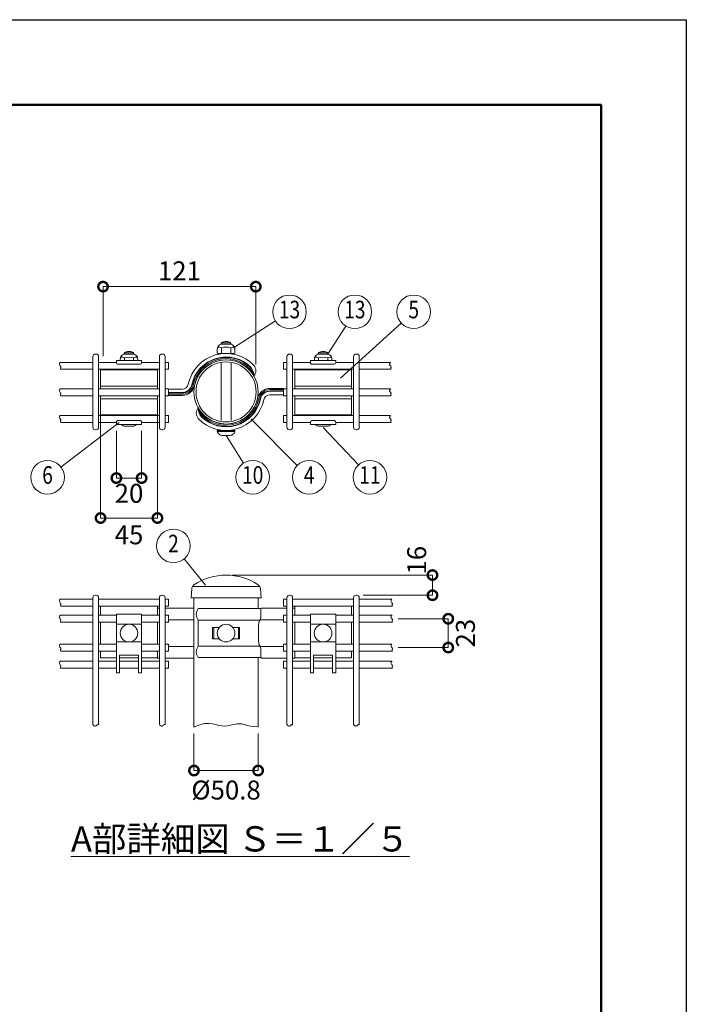
# Model space of a CAD drawing. Extents: x 27376 to 35776, y 236 to 6176.
# Drawn here: x 33664 to 35776, y 3057 to 6176 of the extents above; entities that cross this region are included whole.
import ezdxf
from ezdxf.enums import TextEntityAlignment as Align

# ---------------------------------------------------------------- set-up
doc = ezdxf.new("R2010")
doc.units = 0
doc.header["$MEASUREMENT"] = 0
doc.header["$PDMODE"] = 1
doc.layers.get('0').update_dxf_attribs({"linetype": 'CONTINUOUS'})
doc.layers.get('DefPoints').update_dxf_attribs({"linetype": 'CONTINUOUS'})
for name, color, linetype, lineweight in [('FRAM3', 1, 'CONTINUOUS', 50), ('外形線', 7, 'CONTINUOUS', 18), ('寸法線', 3, 'CONTINUOUS', 18), ('文字', 4, 'CONTINUOUS', 18), ('文字引出', 4, 'CONTINUOUS', 18)]:
    doc.layers.add(name, color=color, linetype=linetype, lineweight=lineweight)
doc.styles.add('EXT08', font='ROMANS', dxfattribs={"width": 0.8, "bigfont": 'EXTFONT'})
doc.styles.get("Standard").update_dxf_attribs({"font": 'TXT.SHX', "bigfont": 'bigfont.shx'})
doc.dimstyles.new('20-5', dxfattribs={"dimscale": 20, "dimtxt": 3, "dimasz": 3, "dimexe": 0, "dimexo": 1, "dimgap": 1, "dimtad": 3, "dimdec": 1, "dimlfac": 0.25, "dimdsep": 46, "dimtxsty": 'Standard', "dimblk": 'DOTSMALL', "dimcen": 0, "dimclrd": 256, "dimclre": 256, "dimclrt": 7, "dimadec": 3, "dimazin": 2, "dimtfac": 1, "dimtdec": 1, "dimtix": 1, "dimtmove": 2, "dimatfit": 2, "dimldrblk": 'OPEN', "dimfxl": 0, "dimtolj": 1, "dimlwd": -1, "dimlwe": -1, "dimarcsym": 0})

# ---------------------------------------------------------------- blocks, each defined once
blk = doc.blocks.new('_DotSmall')
at = {"layer": 'FRAM3', "color": 0, "const_width": 0.5}
blk.add_lwpolyline([(-0.0625, 0, 1), (0.0625, 0, 1)], format="xyb", close=True, dxfattribs=at)
blk = doc.blocks.new('*D4')
at = {"layer": 'DefPoints', "color": 0}
for p in [(34215.9, 3935), (34419.1, 3935), (34419.1, 3797.6)]:
    blk.add_point(p, dxfattribs=at)
at = {"layer": '寸法線'}
for p, q in [((34215.9, 3915), (34215.9, 3797.6)), ((34419.1, 3915), (34419.1, 3797.6)), ((34215.9, 3797.6), (34419.1, 3797.6))]:
    blk.add_line(p, q, dxfattribs=at)
at = {"layer": '寸法線', "xscale": 60, "yscale": 60, "zscale": 60, "rotation": 180}
blk.add_blockref('_DotSmall', (34215.9, 3797.6), dxfattribs=at)
at = {"layer": '寸法線', "xscale": 60, "yscale": 60, "zscale": 60}
blk.add_blockref('_DotSmall', (34419.1, 3797.6), dxfattribs=at)
at = {"layer": '寸法線', "color": 7, "insert": (34317.5, 3735.8), "char_height": 60, "attachment_point": 5}
blk.add_mtext('\\A1;%%c50.8', dxfattribs=at)
blk = doc.blocks.new('_OPEN')
at = {"color": 0, "linetype": 'ByBlock'}
for p, q in [((-1, 0.167), (0, 0)), ((0, 0), (-1, -0.167)), ((0, 0), (-1, 0))]:
    blk.add_line(p, q, dxfattribs=at)
blk = doc.blocks.new('*D5')
at = {"layer": 'DefPoints', "color": 0}
for p in [(34842.9, 4278.4), (34842.9, 4187.2), (35021.5, 4187.2)]:
    blk.add_point(p, dxfattribs=at)
at = {"layer": '寸法線'}
for p, q in [((34862.9, 4278.4), (35021.5, 4278.4)), ((35021.5, 4278.4), (35021.5, 4187.2)), ((34862.9, 4187.2), (35021.5, 4187.2))]:
    blk.add_line(p, q, dxfattribs=at)
at = {"layer": '寸法線', "xscale": 60, "yscale": 60, "zscale": 60}
for p, rotation in [((35021.5, 4278.4), 90), ((35021.5, 4187.2), 270)]:
    blk.add_blockref('_DotSmall', p, dxfattribs=dict(at, rotation=rotation))
at = {"layer": '寸法線', "color": 7, "insert": (35075.9, 4232.8), "char_height": 60, "attachment_point": 5, "rotation": 90}
blk.add_mtext('\\A1;23', dxfattribs=at)
blk = doc.blocks.new('*D6')
at = {"layer": 'DefPoints', "color": 0}
for p in [(34317.6, 4416.9), (34971.5, 4416.9), (34731.5, 4352.9)]:
    blk.add_point(p, dxfattribs=at)
at = {"layer": '寸法線'}
for p, q in [((34337.6, 4416.9), (34971.5, 4416.9)), ((34971.5, 4352.9), (34971.5, 4416.9)), ((34751.5, 4352.9), (34971.5, 4352.9))]:
    blk.add_line(p, q, dxfattribs=at)
at = {"layer": '寸法線', "xscale": 60, "yscale": 60, "zscale": 60}
for p, rotation in [((34971.5, 4416.9), 90), ((34971.5, 4352.9), 270)]:
    blk.add_blockref('_DotSmall', p, dxfattribs=dict(at, rotation=rotation))
at = {"layer": '寸法線', "color": 7, "insert": (34921.5, 4463.9), "char_height": 60, "attachment_point": 5, "rotation": 90}
blk.add_mtext('\\A1;16', dxfattribs=at)
blk = doc.blocks.new('*D7')
at = {"layer": 'DefPoints', "color": 0}
for p in [(34411.7, 5330.6), (33927.7, 5090.6), (34411.7, 5064.3)]:
    blk.add_point(p, dxfattribs=at)
at = {"layer": '寸法線'}
for p, q in [((33927.7, 5110.6), (33927.7, 5330.6)), ((33927.7, 5330.6), (34411.7, 5330.6)), ((34411.7, 5084.3), (34411.7, 5330.6))]:
    blk.add_line(p, q, dxfattribs=at)
at = {"layer": '寸法線', "xscale": 60, "yscale": 60, "zscale": 60, "rotation": 180}
blk.add_blockref('_DotSmall', (33927.7, 5330.6), dxfattribs=at)
at = {"layer": '寸法線', "xscale": 60, "yscale": 60, "zscale": 60}
blk.add_blockref('_DotSmall', (34411.7, 5330.6), dxfattribs=at)
at = {"layer": '寸法線', "color": 7, "insert": (34169.7, 5380.6), "char_height": 60, "attachment_point": 5}
blk.add_mtext('\\A1;121', dxfattribs=at)
blk = doc.blocks.new('*D8')
at = {"layer": 'DefPoints', "color": 0}
for p in [(33970, 4894.2), (34050, 4894.2), (34050, 4724.2)]:
    blk.add_point(p, dxfattribs=at)
at = {"layer": '寸法線'}
for p, q in [((33970, 4874.2), (33970, 4724.2)), ((34050, 4874.2), (34050, 4724.2)), ((33970, 4724.2), (34050, 4724.2))]:
    blk.add_line(p, q, dxfattribs=at)
at = {"layer": '寸法線', "xscale": 60, "yscale": 60, "zscale": 60, "rotation": 180}
blk.add_blockref('_DotSmall', (33970, 4724.2), dxfattribs=at)
at = {"layer": '寸法線', "xscale": 60, "yscale": 60, "zscale": 60}
blk.add_blockref('_DotSmall', (34050, 4724.2), dxfattribs=at)
at = {"layer": '寸法線', "color": 7, "insert": (34010, 4675.8), "char_height": 60, "attachment_point": 5}
blk.add_mtext('\\A1;20', dxfattribs=at)
blk = doc.blocks.new('*D9')
at = {"layer": 'DefPoints', "color": 0}
for p in [(33920, 4944.6), (34100, 4944.6), (34100, 4597.6)]:
    blk.add_point(p, dxfattribs=at)
at = {"layer": '寸法線'}
for p, q in [((33920, 4924.6), (33920, 4597.6)), ((34100, 4924.6), (34100, 4597.6)), ((33920, 4597.6), (34100, 4597.6))]:
    blk.add_line(p, q, dxfattribs=at)
at = {"layer": '寸法線', "xscale": 60, "yscale": 60, "zscale": 60, "rotation": 180}
blk.add_blockref('_DotSmall', (33920, 4597.6), dxfattribs=at)
at = {"layer": '寸法線', "xscale": 60, "yscale": 60, "zscale": 60}
blk.add_blockref('_DotSmall', (34100, 4597.6), dxfattribs=at)
at = {"layer": '寸法線', "color": 7, "insert": (34010, 4544.4), "char_height": 60, "attachment_point": 5}
blk.add_mtext('\\A1;45', dxfattribs=at)

msp = doc.modelspace()

# ---------------------------------------------------------------- linework, layer by layer
at = {"layer": 'DefPoints'}
msp.add_lwpolyline([(27375.7520492, 6176.2596395), (35775.7520492, 6176.2596395), (35775.7520492, 236.2596395), (27375.7520492, 236.2596395)], close=True, dxfattribs=at)
at = {"layer": 'FRAM3', "color": 1, "linetype": 'Continuous'}
msp.add_lwpolyline([(27955.7520492, 506.2596395), (27955.7520492, 5906.2596395), (35505.7520492, 5906.2596395), (35505.7520492, 506.2596395)], close=True, dxfattribs=at)
at = {"layer": '外形線'}
for p, q in [((34331.6362282, 5152.7581167), (34303.3420995, 5152.7581167)), ((33905.4891628, 5117.0262357), (33903.4891628, 5117.0262357)), ((34024.1362282, 5120.9582774), (33995.8420995, 5120.9582774)), ((34116.4891628, 5117.0262357), (34114.4891628, 5117.0262357)), ((34302.7763509, 5136.8261898), (34302.7763509, 5119.9808903)), ((34332.2019768, 5136.8261898), (34332.2019768, 5119.9808903)), ((34520.4891648, 5117.0262357), (34518.4891648, 5117.0262357)), ((34639.1362282, 5120.9582774), (34610.8420995, 5120.9582774)), ((34731.4891648, 5117.0262357), (34729.4891648, 5117.0262357)), ((33789.6439544, 5087.4915625), (33789.0508104, 5085.0621851)), ((33789.0508104, 5085.0621851), (33789.5389993, 5082.959853)), ((33791.7203061, 5090.2935233), (33789.6439544, 5087.4915625)), ((33792.1297594, 5090.6263505), (33791.7203061, 5090.2935233)), ((33792.1297594, 5090.6263505), (33895.4891628, 5090.6263505)), ((33895.4891628, 5109.0262357), (33895.4891628, 4885.0262357)), ((33913.4891628, 4885.0262357), (33913.4891628, 5109.0262357)), ((33913.4891628, 5090.6263505), (33969.9891608, 5090.6263505)), ((33995.2763509, 5105.0263505), (33995.2763509, 5097.0263505)), ((34024.7019768, 5105.0263505), (34024.7019768, 5097.0263505)), ((34049.9891608, 5090.6263505), (34106.4891628, 5090.6263505)), ((34106.4891628, 5109.0262357), (34106.4891628, 4885.0262357)), ((34124.4891628, 4885.0262357), (34124.4891628, 5109.0262357)), ((34124.4891628, 5090.6263505), (34135.4891608, 5090.6263505)), ((34135.4891608, 5090.6263505), (34135.4891608, 5068.6263505)), ((34301.4891638, 4906.02206), (34301.4891638, 5088.0304114)), ((34333.4891638, 4906.02206), (34333.4891638, 5088.0304114)), ((34510.4891648, 5090.6263505), (34499.4891669, 5090.6263505)), ((34499.4891669, 5090.6263505), (34499.4891669, 5068.6263505)), ((34510.4891648, 5109.0262357), (34510.4891648, 4885.0262357)), ((34528.4891648, 4885.0262357), (34528.4891648, 5109.0262357)), ((34584.9891669, 5090.6263505), (34528.4891648, 5090.6263505)), ((34610.2763509, 5105.0263505), (34610.2763509, 5097.0263505)), ((34639.7019768, 5105.0263505), (34639.7019768, 5097.0263505)), ((34721.4891648, 5090.6263505), (34664.9891669, 5090.6263505)), ((34721.4891648, 5109.0262357), (34721.4891648, 4885.0262357)), ((34739.4891648, 4885.0262357), (34739.4891648, 5109.0262357)), ((34838.415739, 5090.6263505), (34739.4891648, 5090.6263505)), ((34835.9299341, 5087.4915625), (34835.33679, 5085.0621851)), ((34835.33679, 5085.0621851), (34835.8249789, 5082.959853)), ((34838.0062858, 5090.2935233), (34835.9299341, 5087.4915625)), ((34838.415739, 5090.6263505), (34838.0062858, 5090.2935233)), ((33789.5389993, 5082.959853), (33790.7066462, 5081.1390282)), ((33790.7066462, 5081.1390282), (33792.1518765, 5079.5541727)), ((33792.1518765, 5079.5541727), (33793.4728153, 5078.1597486)), ((33793.1303213, 5073.3520555), (33792.8092361, 5071.9203723)), ((33792.8092361, 5071.9203723), (33793.2007547, 5070.2071817)), ((33793.7538491, 5074.597447), (33793.1303213, 5073.3520555)), ((33793.2007547, 5070.2071817), (33794.346174, 5068.6263505)), ((33793.4728153, 5078.1597486), (33794.2675877, 5076.9102177)), ((33794.2696583, 5075.7517626), (33793.7538491, 5074.597447)), ((33794.2675877, 5076.9102177), (33794.2696583, 5075.7517626)), ((33794.346174, 5068.6263505), (33895.4891628, 5068.6263505)), ((33913.4891628, 5068.6263505), (34106.4891628, 5068.6263505)), ((34135.4891608, 5068.6263505), (34124.4891628, 5068.6263505)), ((34499.4891669, 5068.6263505), (34510.4891648, 5068.6263505)), ((34721.4891648, 5068.6263505), (34528.4891648, 5068.6263505)), ((34840.6321537, 5068.6263505), (34739.4891648, 5068.6263505)), ((34835.8249789, 5082.959853), (34836.9926259, 5081.1390282)), ((34836.9926259, 5081.1390282), (34838.4378562, 5079.5541727)), ((34838.4378562, 5079.5541727), (34839.7587949, 5078.1597486)), ((34839.4163009, 5073.3520555), (34839.0952157, 5071.9203723)), ((34839.0952157, 5071.9203723), (34839.4867344, 5070.2071817)), ((34840.0398288, 5074.597447), (34839.4163009, 5073.3520555)), ((34839.4867344, 5070.2071817), (34840.6321537, 5068.6263505)), ((34839.7587949, 5078.1597486), (34840.5535674, 5076.9102177)), ((34840.555638, 5075.7517626), (34840.0398288, 5074.597447)), ((34840.5535674, 5076.9102177), (34840.555638, 5075.7517626)), ((33789.6439544, 5003.4915625), (33789.0508104, 5001.0621851)), ((33789.0508104, 5001.0621851), (33789.5389993, 4998.959853)), ((33789.5389993, 4998.959853), (33790.7066462, 4997.1390282)), ((33791.7203061, 5006.2935233), (33789.6439544, 5003.4915625)), ((33790.7066462, 4997.1390282), (33792.1518765, 4995.5541727)), ((33792.1297594, 5006.6263505), (33791.7203061, 5006.2935233)), ((33792.1297594, 5006.6263505), (33895.4891628, 5006.6263505)), ((33792.1518765, 4995.5541727), (33793.4728153, 4994.1597486)), ((33793.4728153, 4994.1597486), (33794.2675877, 4992.9102177)), ((33794.2696583, 4991.7517626), (33793.7538491, 4990.597447)), ((33794.2675877, 4992.9102177), (33794.2696583, 4991.7517626)), ((33913.4891628, 5006.6263505), (34106.4891628, 5006.6263505)), ((34099.9891608, 5015.6263505), (33919.9891608, 5015.6263505)), ((34124.4891628, 5006.6263505), (34135.4891608, 5006.6263505)), ((34135.4891608, 5006.6263505), (34135.4891608, 4984.6263505)), ((34510.4891648, 5006.6263505), (34499.4891669, 5006.6263505)), ((34499.4891669, 5006.6263505), (34499.4891669, 4984.6263505)), ((34721.4891648, 5006.6263505), (34528.4891648, 5006.6263505)), ((34534.9891669, 5015.6263505), (34714.9891669, 5015.6263505)), ((34838.415739, 5006.6263505), (34739.4891648, 5006.6263505)), ((34835.9299341, 5003.4915625), (34835.33679, 5001.0621851)), ((34835.33679, 5001.0621851), (34835.8249789, 4998.959853)), ((34835.8249789, 4998.959853), (34836.9926259, 4997.1390282)), ((34838.0062858, 5006.2935233), (34835.9299341, 5003.4915625)), ((34836.9926259, 4997.1390282), (34838.4378562, 4995.5541727)), ((34838.415739, 5006.6263505), (34838.0062858, 5006.2935233)), ((34838.4378562, 4995.5541727), (34839.7587949, 4994.1597486)), ((34839.7587949, 4994.1597486), (34840.5535674, 4992.9102177)), ((34840.555638, 4991.7517626), (34840.0398288, 4990.597447)), ((34840.5535674, 4992.9102177), (34840.555638, 4991.7517626)), ((33793.1303213, 4989.3520555), (33792.8092361, 4987.9203723)), ((33792.8092361, 4987.9203723), (33793.2007547, 4986.2071817)), ((33793.7538491, 4990.597447), (33793.1303213, 4989.3520555)), ((33793.2007547, 4986.2071817), (33794.346174, 4984.6263505)), ((33794.346174, 4984.6263505), (33895.4891628, 4984.6263505)), ((33913.4891628, 4984.6263505), (34106.4891628, 4984.6263505)), ((34099.9891608, 4975.6263505), (33919.9891608, 4975.6263505)), ((34135.4891608, 4984.6263505), (34124.4891628, 4984.6263505)), ((34499.4891669, 4984.6263505), (34510.4891648, 4984.6263505)), ((34721.4891648, 4984.6263505), (34528.4891648, 4984.6263505)), ((34534.9891669, 4975.6263505), (34714.9891669, 4975.6263505)), ((34840.6321537, 4984.6263505), (34739.4891648, 4984.6263505)), ((34839.4163009, 4989.3520555), (34839.0952157, 4987.9203723)), ((34839.0952157, 4987.9203723), (34839.4867344, 4986.2071817)), ((34840.0398288, 4990.597447), (34839.4163009, 4989.3520555)), ((34839.4867344, 4986.2071817), (34840.6321537, 4984.6263505)), ((33789.6439544, 4919.4915625), (33789.0508104, 4917.0621851)), ((33789.0508104, 4917.0621851), (33789.5389993, 4914.959853)), ((33789.5389993, 4914.959853), (33790.7066462, 4913.1390282)), ((33791.7203061, 4922.2935233), (33789.6439544, 4919.4915625)), ((33790.7066462, 4913.1390282), (33792.1518765, 4911.5541727)), ((33792.1297594, 4922.6263505), (33791.7203061, 4922.2935233)), ((33792.1297594, 4922.6263505), (33895.4891628, 4922.6263505)), ((33792.1518765, 4911.5541727), (33793.4728153, 4910.1597486)), ((33793.1303213, 4905.3520555), (33792.8092361, 4903.9203723)), ((33792.8092361, 4903.9203723), (33793.2007547, 4902.2071817)), ((33793.7538491, 4906.597447), (33793.1303213, 4905.3520555)), ((33793.2007547, 4902.2071817), (33794.346174, 4900.6263505)), ((33793.4728153, 4910.1597486), (33794.2675877, 4908.9102177)), ((33794.2696583, 4907.7517626), (33793.7538491, 4906.597447)), ((33794.2675877, 4908.9102177), (33794.2696583, 4907.7517626)), ((33794.346174, 4900.6263505), (33895.4891628, 4900.6263505)), ((33913.4891628, 4922.6263505), (34106.4891628, 4922.6263505)), ((33913.4891628, 4900.6263505), (33969.9891608, 4900.6263505)), ((34049.9891608, 4900.6263505), (34106.4891628, 4900.6263505)), ((34124.4891628, 4922.6263505), (34135.4891608, 4922.6263505)), ((34135.4891608, 4900.6263505), (34124.4891628, 4900.6263505)), ((34135.4891608, 4922.6263505), (34135.4891608, 4900.6263505)), ((34510.4891648, 4922.6263505), (34499.4891669, 4922.6263505)), ((34499.4891669, 4922.6263505), (34499.4891669, 4900.6263505)), ((34499.4891669, 4900.6263505), (34510.4891648, 4900.6263505)), ((34721.4891648, 4922.6263505), (34528.4891648, 4922.6263505)), ((34584.9891669, 4900.6263505), (34528.4891648, 4900.6263505)), ((34721.4891648, 4900.6263505), (34664.9891669, 4900.6263505)), ((34838.415739, 4922.6263505), (34739.4891648, 4922.6263505)), ((34840.6321537, 4900.6263505), (34739.4891648, 4900.6263505)), ((34835.9299341, 4919.4915625), (34835.33679, 4917.0621851)), ((34835.33679, 4917.0621851), (34835.8249789, 4914.959853)), ((34835.8249789, 4914.959853), (34836.9926259, 4913.1390282)), ((34838.0062858, 4922.2935233), (34835.9299341, 4919.4915625)), ((34836.9926259, 4913.1390282), (34838.4378562, 4911.5541727)), ((34838.415739, 4922.6263505), (34838.0062858, 4922.2935233)), ((34838.4378562, 4911.5541727), (34839.7587949, 4910.1597486)), ((34839.4163009, 4905.3520555), (34839.0952157, 4903.9203723)), ((34839.0952157, 4903.9203723), (34839.4867344, 4902.2071817)), ((34840.0398288, 4906.597447), (34839.4163009, 4905.3520555)), ((34839.4867344, 4902.2071817), (34840.6321537, 4900.6263505)), ((34839.7587949, 4910.1597486), (34840.5535674, 4908.9102177)), ((34840.555638, 4907.7517626), (34840.0398288, 4906.597447)), ((34840.5535674, 4908.9102177), (34840.555638, 4907.7517626)), ((33903.4891628, 4877.0262357), (33905.4891628, 4877.0262357)), ((34114.4891628, 4877.0262357), (34116.4891628, 4877.0262357)), ((34289.9972304, 4871.2262816), (34344.9810972, 4871.2262816)), ((34518.4891648, 4877.0262357), (34520.4891648, 4877.0262357)), ((34729.4891648, 4877.0262357), (34731.4891648, 4877.0262357)), ((34208.9176966, 4373.350537), (34207.0208746, 4344.8982076)), ((34423.8440699, 4380.8982076), (34211.3976794, 4380.8982076)), ((34428.2208746, 4344.8982076), (34426.3240527, 4373.350537)), ((33789.6439544, 4337.3633828), (33789.0508104, 4334.9340054)), ((33791.7203061, 4340.1653436), (33789.6439544, 4337.3633828)), ((33792.1297594, 4340.4981708), (33791.7203061, 4340.1653436)), ((33792.1297594, 4340.4981708), (33895.4891608, 4340.4981708)), ((33895.4891608, 4344.8982076), (33895.4891608, 3943.697334)), ((33905.4891608, 4352.8982076), (33903.4891608, 4352.8982076)), ((33913.4891608, 3942.4398172), (33913.4891608, 4344.8982076)), ((33913.4891608, 4340.4981708), (34106.4891608, 4340.4981708)), ((34106.4891608, 4344.8982076), (34106.4891608, 3943.697334)), ((34116.4891608, 4352.8982076), (34114.4891608, 4352.8982076)), ((34124.4891608, 3942.4398172), (34124.4891608, 4344.8982076)), ((34135.4891608, 4340.4981708), (34124.4891608, 4340.4981708)), ((34135.4891608, 4318.4981708), (34135.4891608, 4340.4981708)), ((34207.0208746, 4344.8982076), (34428.2208746, 4344.8982076)), ((34215.8891608, 4344.8982076), (34215.8891608, 3934.9732936)), ((34419.0891608, 4344.8982076), (34419.0891608, 4310.4982076)), ((34510.4891608, 4340.4981708), (34499.4891608, 4340.4981708)), ((34499.4891608, 4340.4981708), (34499.4891608, 4318.4981708)), ((34510.4891608, 4344.8982076), (34510.4891608, 3943.697334)), ((34520.4891608, 4352.8982076), (34518.4891608, 4352.8982076)), ((34528.4891608, 3942.4398172), (34528.4891608, 4344.8982076)), ((34721.4891608, 4340.4981708), (34528.4891608, 4340.4981708)), ((34721.4891608, 4344.8982076), (34721.4891608, 3943.697334)), ((34731.4891608, 4352.8982076), (34729.4891608, 4352.8982076)), ((34739.4891608, 3942.4398172), (34739.4891608, 4344.8982076)), ((34842.8485623, 4340.4981708), (34739.4891608, 4340.4981708)), ((34840.3627573, 4337.3633828), (34839.7696133, 4334.9340054)), ((34842.439109, 4340.1653436), (34840.3627573, 4337.3633828)), ((34842.8485623, 4340.4981708), (34842.439109, 4340.1653436)), ((33789.0508104, 4334.9340054), (33789.5389993, 4332.8316733)), ((33789.5389993, 4332.8316733), (33790.7066462, 4331.0108485)), ((33790.7066462, 4331.0108485), (33792.1518765, 4329.4259931)), ((33792.1518765, 4329.4259931), (33793.4728153, 4328.0315689)), ((33793.1303213, 4323.2238758), (33792.8092361, 4321.7921926)), ((33792.8092361, 4321.7921926), (33793.2007547, 4320.0790021)), ((33793.7538491, 4324.4692673), (33793.1303213, 4323.2238758)), ((33793.2007547, 4320.0790021), (33794.346174, 4318.4981708)), ((33793.4728153, 4328.0315689), (33794.2675877, 4326.782038)), ((33794.2696583, 4325.6235829), (33793.7538491, 4324.4692673)), ((33794.2675877, 4326.782038), (33794.2696583, 4325.6235829)), ((33794.346174, 4318.4981708), (33895.4891608, 4318.4981708)), ((33913.4891608, 4318.4981708), (34106.4891608, 4318.4981708)), ((33919.9891608, 4289.4981708), (33919.9891608, 4318.4981708)), ((34099.9891608, 4289.4981708), (34099.9891608, 4318.4981708)), ((34106.4891608, 4311.6982076), (34099.9891608, 4311.6982076)), ((34124.4891608, 4318.4981708), (34135.4891608, 4318.4981708)), ((34215.8891608, 4311.6982076), (34124.4891608, 4311.6982076)), ((34499.4891608, 4318.4981708), (34510.4891608, 4318.4981708)), ((34721.4891608, 4318.4981708), (34528.4891608, 4318.4981708)), ((34528.4891608, 4311.6982076), (34534.9891608, 4311.6982076)), ((34534.9891608, 4289.4981708), (34534.9891608, 4318.4981708)), ((34714.9891608, 4289.4981708), (34714.9891608, 4318.4981708)), ((34845.0649769, 4318.4981708), (34739.4891608, 4318.4981708)), ((34839.7696133, 4334.9340054), (34840.2578022, 4332.8316733)), ((34840.2578022, 4332.8316733), (34841.4254491, 4331.0108485)), ((34841.4254491, 4331.0108485), (34842.8706794, 4329.4259931)), ((34842.8706794, 4329.4259931), (34844.1916182, 4328.0315689)), ((34843.8491242, 4323.2238758), (34843.528039, 4321.7921926)), ((34843.528039, 4321.7921926), (34843.9195576, 4320.0790021)), ((34844.472652, 4324.4692673), (34843.8491242, 4323.2238758)), ((34843.9195576, 4320.0790021), (34845.0649769, 4318.4981708)), ((34844.1916182, 4328.0315689), (34844.9863906, 4326.782038)), ((34844.9884612, 4325.6235829), (34844.472652, 4324.4692673)), ((34844.9863906, 4326.782038), (34844.9884612, 4325.6235829)), ((33789.6439544, 4286.3633828), (33789.0508104, 4283.9340054)), ((33789.0508104, 4283.9340054), (33789.5389993, 4281.8316733)), ((33789.5389993, 4281.8316733), (33790.7066462, 4280.0108485)), ((33791.7203061, 4289.1653436), (33789.6439544, 4286.3633828)), ((33790.7066462, 4280.0108485), (33792.1518765, 4278.4259931)), ((33792.1297594, 4289.4981708), (33791.7203061, 4289.1653436)), ((33792.1297594, 4289.4981708), (33895.4891608, 4289.4981708)), ((33792.1518765, 4278.4259931), (33793.4728153, 4277.0315689)), ((33793.7538491, 4273.4692673), (33793.1303213, 4272.2238758)), ((33793.4728153, 4277.0315689), (33794.2675877, 4275.782038)), ((33794.2696583, 4274.6235829), (33793.7538491, 4273.4692673)), ((33794.2675877, 4275.782038), (33794.2696583, 4274.6235829)), ((33913.4891608, 4289.4981708), (33969.9891608, 4289.4981708)), ((34049.9891608, 4289.4981708), (34106.4891608, 4289.4981708)), ((34135.4891608, 4289.4981708), (34124.4891608, 4289.4981708)), ((34135.4891608, 4267.4981708), (34135.4891608, 4289.4981708)), ((34215.8891608, 4274.8982076), (34135.4891608, 4274.8982076)), ((34229.1545696, 4273.6982076), (34425.1401536, 4273.6982076)), ((34425.7815666, 4274.8982076), (34499.4891608, 4274.8982076)), ((34510.4891608, 4289.4981708), (34499.4891608, 4289.4981708)), ((34499.4891608, 4289.4981708), (34499.4891608, 4267.4981708)), ((34584.9891608, 4289.4981708), (34528.4891608, 4289.4981708)), ((34721.4891608, 4289.4981708), (34664.9891608, 4289.4981708)), ((34842.8485623, 4289.4981708), (34739.4891608, 4289.4981708)), ((34840.3627573, 4286.3633828), (34839.7696133, 4283.9340054)), ((34839.7696133, 4283.9340054), (34840.2578022, 4281.8316733)), ((34840.2578022, 4281.8316733), (34841.4254491, 4280.0108485)), ((34842.439109, 4289.1653436), (34840.3627573, 4286.3633828)), ((34841.4254491, 4280.0108485), (34842.8706794, 4278.4259931)), ((34842.8485623, 4289.4981708), (34842.439109, 4289.1653436)), ((34842.8706794, 4278.4259931), (34844.1916182, 4277.0315689)), ((34844.472652, 4273.4692673), (34843.8491242, 4272.2238758)), ((34844.1916182, 4277.0315689), (34844.9863906, 4275.782038)), ((34844.9884612, 4274.6235829), (34844.472652, 4273.4692673)), ((34844.9863906, 4275.782038), (34844.9884612, 4274.6235829)), ((33793.1303213, 4272.2238758), (33792.8092361, 4270.7921926)), ((33792.8092361, 4270.7921926), (33793.2007547, 4269.0790021)), ((33793.2007547, 4269.0790021), (33794.346174, 4267.4981708)), ((33794.346174, 4267.4981708), (33895.4891608, 4267.4981708)), ((33913.4891608, 4267.4981708), (33969.9891608, 4267.4981708)), ((33919.9891608, 4198.2981708), (33919.9891608, 4267.4981708)), ((34049.9891608, 4260.8982076), (33969.9891608, 4260.8982076)), ((34049.9891608, 4267.4981708), (34106.4891608, 4267.4981708)), ((34099.9891608, 4198.2981708), (34099.9891608, 4267.4981708)), ((34124.4891608, 4267.4981708), (34135.4891608, 4267.4981708)), ((34278.4554507, 4250.8982076), (34278.4554507, 4214.8982076)), ((34356.5228046, 4250.8982076), (34356.5228046, 4214.8982076)), ((34499.4891608, 4267.4981708), (34510.4891608, 4267.4981708)), ((34584.9891608, 4267.4981708), (34528.4891608, 4267.4981708)), ((34534.9891608, 4198.2981708), (34534.9891608, 4267.4981708)), ((34664.9891608, 4260.8982076), (34584.9891608, 4260.8982076)), ((34721.4891608, 4267.4981708), (34664.9891608, 4267.4981708)), ((34714.9891608, 4198.2981708), (34714.9891608, 4267.4981708)), ((34845.0649769, 4267.4981708), (34739.4891608, 4267.4981708)), ((34843.8491242, 4272.2238758), (34843.528039, 4270.7921926)), ((34843.528039, 4270.7921926), (34843.9195576, 4269.0790021)), ((34843.9195576, 4269.0790021), (34845.0649769, 4267.4981708)), ((33789.6439544, 4195.1633828), (33789.0508104, 4192.7340054)), ((33789.0508104, 4192.7340054), (33789.5389993, 4190.6316733)), ((33789.5389993, 4190.6316733), (33790.7066462, 4188.8108485)), ((33791.7203061, 4197.9653436), (33789.6439544, 4195.1633828)), ((33790.7066462, 4188.8108485), (33792.1518765, 4187.2259931)), ((33792.1297594, 4198.2981708), (33791.7203061, 4197.9653436)), ((33792.1297594, 4198.2981708), (33895.4891608, 4198.2981708)), ((33792.1518765, 4187.2259931), (33793.4728153, 4185.8315689)), ((33793.1303213, 4181.0238758), (33792.8092361, 4179.5921926)), ((33793.7538491, 4182.2692673), (33793.1303213, 4181.0238758)), ((33793.4728153, 4185.8315689), (33794.2675877, 4184.582038)), ((33794.2696583, 4183.4235829), (33793.7538491, 4182.2692673)), ((33794.2675877, 4184.582038), (33794.2696583, 4183.4235829)), ((33913.4891608, 4198.2981708), (33969.9891608, 4198.2981708)), ((34049.9891608, 4204.8982076), (33969.9891608, 4204.8982076)), ((34049.9891608, 4198.2981708), (34106.4891608, 4198.2981708)), ((34124.4891608, 4198.2981708), (34135.4891608, 4198.2981708)), ((34135.4891608, 4198.2981708), (34135.4891608, 4176.2981708)), ((34215.8891608, 4190.8982076), (34135.4891608, 4190.8982076)), ((34229.1545696, 4192.0982076), (34425.1401536, 4192.0982076)), ((34425.7815666, 4190.8982076), (34499.4891608, 4190.8982076)), ((34510.4891608, 4198.2981708), (34499.4891608, 4198.2981708)), ((34499.4891608, 4198.2981708), (34499.4891608, 4176.2981708)), ((34584.9891608, 4198.2981708), (34528.4891608, 4198.2981708)), ((34664.9891608, 4204.8982076), (34584.9891608, 4204.8982076)), ((34721.4891608, 4198.2981708), (34664.9891608, 4198.2981708)), ((34842.8485623, 4198.2981708), (34739.4891608, 4198.2981708)), ((34840.3627573, 4195.1633828), (34839.7696133, 4192.7340054)), ((34839.7696133, 4192.7340054), (34840.2578022, 4190.6316733)), ((34840.2578022, 4190.6316733), (34841.4254491, 4188.8108485)), ((34842.439109, 4197.9653436), (34840.3627573, 4195.1633828)), ((34841.4254491, 4188.8108485), (34842.8706794, 4187.2259931)), ((34842.8485623, 4198.2981708), (34842.439109, 4197.9653436)), ((34842.8706794, 4187.2259931), (34844.1916182, 4185.8315689)), ((34843.8491242, 4181.0238758), (34843.528039, 4179.5921926)), ((34844.472652, 4182.2692673), (34843.8491242, 4181.0238758)), ((34844.1916182, 4185.8315689), (34844.9863906, 4184.582038)), ((34844.9884612, 4183.4235829), (34844.472652, 4182.2692673)), ((34844.9863906, 4184.582038), (34844.9884612, 4183.4235829)), ((33792.8092361, 4179.5921926), (33793.2007547, 4177.8790021)), ((33793.2007547, 4177.8790021), (33794.346174, 4176.2981708)), ((33794.346174, 4176.2981708), (33895.4891608, 4176.2981708)), ((33913.4891608, 4176.2981708), (33969.9891608, 4176.2981708)), ((34049.9891608, 4176.2981708), (34106.4891608, 4176.2981708)), ((34106.4891608, 4154.0982076), (34099.7257332, 4154.0982076)), ((34135.4891608, 4176.2981708), (34124.4891608, 4176.2981708)), ((34215.8891608, 4154.0982076), (34124.4891608, 4154.0982076)), ((34419.0891608, 4155.2982076), (34419.0891608, 3934.9732936)), ((34499.4891608, 4176.2981708), (34510.4891608, 4176.2981708)), ((34584.9891608, 4176.2981708), (34528.4891608, 4176.2981708)), ((34528.4891608, 4154.0982076), (34534.9891608, 4154.0982076)), ((34594.9891608, 4154.8982076), (34654.9891608, 4154.8982076)), ((34721.4891608, 4176.2981708), (34664.9891608, 4176.2981708)), ((34845.0649769, 4176.2981708), (34739.4891608, 4176.2981708)), ((34843.528039, 4179.5921926), (34843.9195576, 4177.8790021)), ((34843.9195576, 4177.8790021), (34845.0649769, 4176.2981708)), ((33789.6439544, 4140.7633828), (33789.0508104, 4138.3340054)), ((33789.0508104, 4138.3340054), (33789.5389993, 4136.2316733)), ((33789.5389993, 4136.2316733), (33790.7066462, 4134.4108485)), ((33791.7203061, 4143.5653436), (33789.6439544, 4140.7633828)), ((33790.7066462, 4134.4108485), (33792.1518765, 4132.8259931)), ((33792.1297594, 4143.8981708), (33791.7203061, 4143.5653436)), ((33792.1297594, 4143.8981708), (33895.4891608, 4143.8981708)), ((33792.1518765, 4132.8259931), (33793.4728153, 4131.4315689)), ((33793.1303213, 4126.6238758), (33792.8092361, 4125.1921926)), ((33792.8092361, 4125.1921926), (33793.2007547, 4123.4790021)), ((33793.7538491, 4127.8692673), (33793.1303213, 4126.6238758)), ((33793.2007547, 4123.4790021), (33794.346174, 4121.8981708)), ((33793.4728153, 4131.4315689), (33794.2675877, 4130.182038)), ((33794.2696583, 4129.0235829), (33793.7538491, 4127.8692673)), ((33794.2675877, 4130.182038), (33794.2696583, 4129.0235829)), ((33794.346174, 4121.8981708), (33895.4891608, 4121.8981708)), ((33913.4891608, 4143.8981708), (33969.9891608, 4143.8981708)), ((33913.4891608, 4121.8981708), (33969.9891608, 4121.8981708)), ((33979.9891608, 4143.8981708), (34039.9891608, 4143.8981708)), ((33979.9891608, 4121.8981708), (34039.9891608, 4121.8981708)), ((34049.9891608, 4143.8981708), (34106.4891608, 4143.8981708)), ((34049.9891608, 4121.8981708), (34106.4891608, 4121.8981708)), ((34135.4891608, 4143.8981708), (34124.4891608, 4143.8981708)), ((34124.4891608, 4121.8981708), (34135.4891608, 4121.8981708)), ((34135.4891608, 4121.8981708), (34135.4891608, 4143.8981708)), ((34510.4891608, 4143.8981708), (34499.4891608, 4143.8981708)), ((34499.4891608, 4143.8981708), (34499.4891608, 4121.8981708)), ((34499.4891608, 4121.8981708), (34510.4891608, 4121.8981708)), ((34584.9891608, 4143.8981708), (34528.4891608, 4143.8981708)), ((34584.9891608, 4121.8981708), (34528.4891608, 4121.8981708)), ((34654.9891608, 4143.8981708), (34594.9891608, 4143.8981708)), ((34654.9891608, 4121.8981708), (34594.9891608, 4121.8981708)), ((34721.4891608, 4143.8981708), (34664.9891608, 4143.8981708)), ((34721.4891608, 4121.8981708), (34664.9891608, 4121.8981708)), ((34842.8485623, 4143.8981708), (34739.4891608, 4143.8981708)), ((34845.0649769, 4121.8981708), (34739.4891608, 4121.8981708)), ((34840.3627573, 4140.7633828), (34839.7696133, 4138.3340054)), ((34839.7696133, 4138.3340054), (34840.2578022, 4136.2316733)), ((34840.2578022, 4136.2316733), (34841.4254491, 4134.4108485)), ((34842.439109, 4143.5653436), (34840.3627573, 4140.7633828)), ((34841.4254491, 4134.4108485), (34842.8706794, 4132.8259931)), ((34842.8485623, 4143.8981708), (34842.439109, 4143.5653436)), ((34842.8706794, 4132.8259931), (34844.1916182, 4131.4315689)), ((34843.8491242, 4126.6238758), (34843.528039, 4125.1921926)), ((34843.528039, 4125.1921926), (34843.9195576, 4123.4790021)), ((34844.472652, 4127.8692673), (34843.8491242, 4126.6238758)), ((34843.9195576, 4123.4790021), (34845.0649769, 4121.8981708)), ((34844.1916182, 4131.4315689), (34844.9863906, 4130.182038)), ((34844.9884612, 4129.0235829), (34844.472652, 4127.8692673)), ((34844.9863906, 4130.182038), (34844.9884612, 4129.0235829)), ((33895.4891608, 3943.697334), (33897.0095905, 3941.5605632)), ((33897.0095905, 3941.5605632), (33899.5678066, 3939.219777)), ((33899.5678066, 3939.219777), (33901.795547, 3938.3129138)), ((33901.795547, 3938.3129138), (33903.7419363, 3938.4859555)), ((33903.7419363, 3938.4859555), (33905.4560993, 3939.3848837)), ((33905.4560993, 3939.3848837), (33906.9871606, 3940.65568)), ((33906.9871606, 3940.65568), (33908.3842448, 3941.944326)), ((33908.3842448, 3941.944326), (33909.6964767, 3942.8968036)), ((33909.6964767, 3942.8968036), (33910.9662822, 3943.2435083)), ((33910.9662822, 3943.2435083), (33912.2092919, 3943.052492)), ((33912.2092919, 3943.052492), (33913.4344377, 3942.4762206)), ((33913.4344377, 3942.4762206), (33913.4891608, 3942.4398172)), ((34106.4891608, 3943.697334), (34108.0095905, 3941.5605632)), ((34108.0095905, 3941.5605632), (34110.5678066, 3939.219777)), ((34110.5678066, 3939.219777), (34112.795547, 3938.3129138)), ((34112.795547, 3938.3129138), (34114.7419363, 3938.4859555)), ((34114.7419363, 3938.4859555), (34116.4560993, 3939.3848837)), ((34116.4560993, 3939.3848837), (34117.9871606, 3940.65568)), ((34117.9871606, 3940.65568), (34119.3842448, 3941.944326)), ((34119.3842448, 3941.944326), (34120.6964767, 3942.8968036)), ((34120.6964767, 3942.8968036), (34121.9662822, 3943.2435083)), ((34121.9662822, 3943.2435083), (34123.2092919, 3943.052492)), ((34123.2092919, 3943.052492), (34124.4344377, 3942.4762206)), ((34124.4344377, 3942.4762206), (34124.4891608, 3942.4398172)), ((34215.8891608, 3934.9732936), (34216.9312886, 3935.5979532)), ((34216.9312886, 3935.5979532), (34234.149347, 3942.7701029)), ((34234.149347, 3942.7701029), (34249.2975518, 3946.2578158)), ((34249.2975518, 3946.2578158), (34262.6540597, 3946.9325605)), ((34262.6540597, 3946.9325605), (34274.4970274, 3945.6658056)), ((34274.4970274, 3945.6658056), (34285.1046114, 3943.3290196)), ((34285.1046114, 3943.3290196), (34294.7549683, 3940.7936712)), ((34294.7549683, 3940.7936712), (34303.7262548, 3938.9312289)), ((34303.7262548, 3938.9312289), (34312.2642142, 3938.4031079)), ((34312.2642142, 3938.4031079), (34320.4849368, 3939.0305101)), ((34320.4849368, 3939.0305101), (34328.4720993, 3940.424584)), ((34328.4720993, 3940.424584), (34336.3093789, 3942.1964782)), ((34336.3093789, 3942.1964782), (34344.0804523, 3943.9573412)), ((34344.0804523, 3943.9573412), (34351.8689965, 3945.3183214)), ((34351.8689965, 3945.3183214), (34359.7586886, 3945.8905674)), ((34359.7586886, 3945.8905674), (34367.8332053, 3945.2852277)), ((34367.8332053, 3945.2852277), (34376.2159932, 3943.3285601)), ((34376.2159932, 3943.3285601), (34385.1895769, 3940.7072599)), ((34385.1895769, 3940.7072599), (34395.0762509, 3938.3231315)), ((34395.0762509, 3938.3231315), (34406.1983092, 3937.0779795)), ((34406.1983092, 3937.0779795), (34418.8780463, 3937.8736082)), ((34418.8780463, 3937.8736082), (34419.0891608, 3937.927812)), ((34510.4891608, 3943.697334), (34512.0095905, 3941.5605632)), ((34512.0095905, 3941.5605632), (34514.5678066, 3939.219777)), ((34514.5678066, 3939.219777), (34516.795547, 3938.3129138)), ((34516.795547, 3938.3129138), (34518.7419363, 3938.4859555)), ((34518.7419363, 3938.4859555), (34520.4560993, 3939.3848837)), ((34520.4560993, 3939.3848837), (34521.9871606, 3940.65568)), ((34521.9871606, 3940.65568), (34523.3842448, 3941.944326)), ((34523.3842448, 3941.944326), (34524.6964767, 3942.8968036)), ((34524.6964767, 3942.8968036), (34525.9662822, 3943.2435083)), ((34525.9662822, 3943.2435083), (34527.2092919, 3943.052492)), ((34527.2092919, 3943.052492), (34528.4344377, 3942.4762206)), ((34528.4344377, 3942.4762206), (34528.4891608, 3942.4398172)), ((34721.4891608, 3943.697334), (34723.0095905, 3941.5605632)), ((34723.0095905, 3941.5605632), (34725.5678066, 3939.219777)), ((34725.5678066, 3939.219777), (34727.795547, 3938.3129138)), ((34727.795547, 3938.3129138), (34729.7419363, 3938.4859555)), ((34729.7419363, 3938.4859555), (34731.4560993, 3939.3848837)), ((34731.4560993, 3939.3848837), (34732.9871606, 3940.65568)), ((34732.9871606, 3940.65568), (34734.3842448, 3941.944326)), ((34734.3842448, 3941.944326), (34735.6964767, 3942.8968036)), ((34735.6964767, 3942.8968036), (34736.9662822, 3943.2435083)), ((34736.9662822, 3943.2435083), (34738.2092919, 3943.052492)), ((34738.2092919, 3943.052492), (34739.4344377, 3942.4762206)), ((34739.4344377, 3942.4762206), (34739.4891608, 3942.4398172))]:
    msp.add_line(p, q, dxfattribs=at)
for points in [[(34291.7763509, 5118.8261898), (34289.7763509, 5119.9808903), (34289.7763509, 5132.8261898, -0.4142135624), (34305.7763509, 5148.8261898), (34329.2019768, 5148.8261898, -0.4142135624), (34345.2019768, 5132.8261898), (34345.2019768, 5119.9808903), (34343.2019768, 5118.8261898)], [(34049.9891638, 5097.0263505), (33969.9891638, 5097.0263505), (33969.9891638, 5090.6263505, 0.4142135624), (33975.9891638, 5084.6263505), (34043.9891638, 5084.6263505, 0.4142135624), (34049.9891638, 5090.6263505)], [(34664.9891638, 5090.6263505), (34664.9891638, 5097.0263505), (34584.9891638, 5097.0263505), (34584.9891638, 5090.6263505, 0.4142135624), (34590.9891638, 5084.6263505), (34658.9891638, 5084.6263505, 0.4142135624)], [(33969.9891608, 4900.6263505), (33969.9891608, 4894.2263505), (34049.9891608, 4894.2263505), (34049.9891608, 4900.6263505, 0.4142135624), (34043.9891608, 4906.6263505), (33975.9891608, 4906.6263505, 0.4142135624)], [(34584.9891638, 4900.6263505), (34584.9891638, 4894.2263505), (34664.9891638, 4894.2263505), (34664.9891638, 4900.6263505, 0.4142135624), (34658.9891638, 4906.6263505), (34590.9891638, 4906.6263505, 0.4142135624)], [(34329.4891638, 4859.2262816, 0.4142135624), (34345.4891638, 4875.2262816), (34289.4891638, 4875.2262816, 0.4142135624), (34305.4891638, 4859.2262816)]]:
    msp.add_lwpolyline(points, format="xyb", close=True, dxfattribs=at)
for points in [[(34333.4891638, 5148.2411185, 0.3269183341), (34326.0891638, 5156.1558763, 0.0697347015), (34308.8891638, 5156.1558763, 0.3269183341), (34301.4891638, 5148.2411185)], [(33982.2763509, 5097.0263505), (33982.2763509, 5101.0263505, -0.4142135624), (33998.2763509, 5117.0263505), (34021.7019768, 5117.0263505, -0.4142135624), (34037.7019768, 5101.0263505), (34037.7019768, 5097.0263505)], [(34025.9891638, 5116.4412792, 0.3269183341), (34018.5891638, 5124.356037, 0.0697347015), (34001.3891638, 5124.356037, 0.3269183341), (33993.9891638, 5116.4412792)], [(34405.823752, 5047.6261898, 0.3492403177), (34405.8498741, 5081.0372338, 0.6034944053), (34197.9006958, 5021.7546405, -0.3547737476), (34178.5238414, 5006.0261898), (34135.4891608, 5006.0261898)], [(34344.5880347, 5137.2158618, 0.2905599439), (34332.2019768, 5136.8261898, 0.1359359363), (34302.7763509, 5136.8261898, 0.2905599439), (34290.390293, 5137.2158618)], [(34597.2763509, 5097.0263505), (34597.2763509, 5101.0263505, -0.4142135624), (34613.2763509, 5117.0263505), (34636.7019768, 5117.0263505, -0.4142135624), (34652.7019768, 5101.0263505), (34652.7019768, 5097.0263505)], [(34640.9891638, 5116.4412792, 0.3269183341), (34633.5891638, 5124.356037, 0.0697347015), (34616.3891638, 5124.356037, 0.3269183341), (34608.9891638, 5116.4412792)], [(34037.0880347, 5105.4160225, 0.2905599439), (34024.7019768, 5105.0263505, 0.1359359363), (33995.2763509, 5105.0263505, 0.2905599439), (33982.890293, 5105.4160225)], [(34405.823752, 5047.6261898, 0.1597804788), (34396.7863722, 5074.583821, 0.598614839), (34208.6656149, 5019.4926687, -0.3547737476), (34178.5238414, 4995.0261898), (34135.4891608, 4995.0261898)], [(34405.823752, 5047.6261898, 0.1455868883), (34395.486022, 5074.1922239, 0.5966642895), (34209.8399697, 5019.2459081, -0.3547737476), (34178.5238414, 4993.8261898), (34135.4891608, 4993.8261898)], [(34405.823752, 5047.6261898, 0.1047592706), (34393.4524216, 5070.5557712, 0.6003304958), (34213.7544857, 5018.4233729, -0.3547737476), (34178.5238414, 4989.8261898), (34135.4891608, 4989.8261898)], [(34405.823752, 5047.6261898, 0.6881382872), (34217.6690018, 5017.6008377, -0.3547737476), (34178.5238414, 4985.8261898), (34135.4891608, 4985.8261898)], [(34652.0880347, 5105.4160225, 0.2905599439), (34639.7019768, 5105.0263505, 0.1359359363), (34610.2763509, 5105.0263505, 0.2905599439), (34597.890293, 5105.4160225)], [(34229.1545757, 4946.4262816, 0.6881382872), (34417.3093259, 4976.4516337, -0.3547737476), (34456.4544863, 5008.2262816), (34499.4891669, 5008.2262816)], [(34229.1545757, 4946.4262816, 0.1047592706), (34241.5259061, 4923.4967002, 0.6003304958), (34421.2238419, 4975.6290985, -0.3547737476), (34456.4544863, 5004.2262816), (34499.4891669, 5004.2262816)], [(34229.1545757, 4946.4262816, 0.1455868883), (34239.4923057, 4919.8602475, 0.5966642895), (34425.138358, 4974.8065633, -0.3547737476), (34456.4544863, 5000.2262816), (34499.4891669, 5000.2262816)], [(34229.1545757, 4946.4262816, 0.1597804788), (34238.1919554, 4919.4686504, 0.598614839), (34426.3127128, 4974.5598027, -0.3547737476), (34456.4544863, 4999.0262816), (34499.4891669, 4999.0262816)], [(34229.1545757, 4946.4262816, 0.3492403177), (34229.1284536, 4913.0152376, 0.6034944053), (34437.0776319, 4972.2978309, -0.3547737476), (34456.4544863, 4988.0262816), (34499.4891669, 4988.0262816)], [(33985.4991678, 4894.2263505, 0.2277350773), (33997.9891638, 4888.2263505), (34021.9891638, 4888.2263505, 0.2277350773), (34034.4791598, 4894.2263505, 0.2277350773)], [(34600.4991678, 4894.2263505, 0.2277350773), (34612.9891638, 4888.2263505), (34636.9891638, 4888.2263505, 0.2277350773), (34649.4791598, 4894.2263505, 0.2277350773)], [(34428.1459491, 4310.4982076), (34229.1545696, 4310.4982076, 0.3176676591), (34229.1545696, 4273.6982076), (34229.1545696, 4192.0982076, 0.3176676591), (34229.1545696, 4155.2982076), (34428.1459491, 4155.2982076)], [(34510.4891608, 4311.6982076), (34429.9789793, 4311.6982076, 0.4142135624), (34427.9789793, 4309.6982076), (34427.9789793, 4284.3076076, -0.1488024708), (34424.3770754, 4272.4726228, 0.1488024708), (34420.7751715, 4260.6376381), (34420.7751715, 4205.158777, 0.1488024708), (34424.3770754, 4193.3237923, -0.1488024708), (34427.9789793, 4181.4888076), (34427.9789793, 4156.0982076, 0.4142135624), (34429.9789793, 4154.0982076), (34510.4891608, 4154.0982076)]]:
    msp.add_lwpolyline(points, format="xyb", dxfattribs=at)
for points in [[(34304.7763509, 5118.8261898), (34302.7763509, 5119.9808903), (34300.7763509, 5118.8261898)], [(34305.4963509, 5118.8261898), (34329.4963509, 5118.8261898)], [(34330.2019768, 5118.8261898), (34332.2019768, 5119.9808903), (34334.2019768, 5118.8261898)], [(34099.9891608, 5006.6263505), (34099.9891608, 5066.6263505), (33919.9891608, 5066.6263505), (33919.9891608, 5006.6263505)], [(34534.9891669, 5006.6263505), (34534.9891669, 5066.6263505), (34714.9891669, 5066.6263505), (34714.9891669, 5006.6263505)], [(33919.9891608, 4984.6263505), (33919.9891608, 4924.6263505), (34099.9891608, 4924.6263505), (34099.9891608, 4984.6263505)], [(34534.9891669, 4984.6263505), (34534.9891669, 4924.6263505), (34714.9891669, 4924.6263505), (34714.9891669, 4984.6263505)], [(34296.0415502, 4250.8982076), (34274.9347631, 4250.8982076), (34274.9347631, 4214.8982076), (34296.0415502, 4214.8982076)], [(34338.9367714, 4250.8982076), (34360.0435585, 4250.8982076), (34360.0435585, 4214.8982076), (34338.9367714, 4214.8982076)], [(33969.9891608, 4154.8982076), (33919.9891608, 4154.8982076), (33919.9891608, 4176.2981708)], [(34039.9891608, 4154.8982076), (33979.9891608, 4154.8982076)], [(34099.9891608, 4176.2981708), (34099.9891608, 4154.8982076), (34049.9891608, 4154.8982076)], [(34534.9891608, 4176.2981708), (34534.9891608, 4154.8982076), (34584.9891608, 4154.8982076)], [(34664.9891608, 4154.8982076), (34714.9891608, 4154.8982076), (34714.9891608, 4176.2981708)]]:
    msp.add_lwpolyline(points, dxfattribs=at)
for points in [[(33969.9891608, 4292.8982076), (33969.9891608, 4106.8982076), (33979.9891608, 4106.8982076), (33979.9891608, 4162.8982076), (34039.9891608, 4162.8982076), (34039.9891608, 4106.8982076), (34049.9891608, 4106.8982076), (34049.9891608, 4292.8982076)], [(34584.9891608, 4106.8982076), (34584.9891608, 4292.8982076), (34664.9891608, 4292.8982076), (34664.9891608, 4106.8982076), (34654.9891608, 4106.8982076), (34654.9891608, 4162.8982076), (34594.9891608, 4162.8982076), (34594.9891608, 4106.8982076)]]:
    msp.add_lwpolyline(points, close=True, dxfattribs=at)
for centre, radius in [((34317.4891638, 4997.0262357), 101.6), ((34317.4891638, 4997.0262357), 95.2), ((34009.9891608, 4232.8982076), 28), ((34317.4891608, 4232.8982076), 28), ((34624.9891608, 4232.8982076), 28)]:
    msp.add_circle(centre, radius, dxfattribs=at)
for centre, radius, start, end in [((33903.4891628, 5109.0262357), 8, 90, 180), ((33905.4891628, 5109.0262357), 8, 0, 90), ((34114.4891628, 5109.0262357), 8, 90, 180), ((34116.4891628, 5109.0262357), 8, 0, 90), ((34518.4891648, 5109.0262357), 8, 90, 180), ((34520.4891648, 5109.0262357), 8, 0, 90), ((34729.4891648, 5109.0262357), 8, 90, 180), ((34731.4891648, 5109.0262357), 8, 0, 90), ((33903.4891628, 4885.0262357), 8, 180, 270), ((33905.4891628, 4885.0262357), 8, 270, 0), ((34114.4891628, 4885.0262357), 8, 180, 270), ((34116.4891628, 4885.0262357), 8, 270, 0), ((34518.4891648, 4885.0262357), 8, 180, 270), ((34520.4891648, 4885.0262357), 8, 270, 0), ((34729.4891648, 4885.0262357), 8, 180, 270), ((34731.4891648, 4885.0262357), 8, 270, 0), ((34317.6208746, 4236.297893), 180.6003626, 55.7075743532, 124.2924256468), ((34224.8822591, 4372.2862328), 16, 124.2924256468, 176.1859251657), ((34410.3594901, 4372.2862328), 16, 3.8140748344, 55.7075743532), ((33903.4891608, 4344.8982076), 8, 90, 180), ((33905.4891608, 4344.8982076), 8, 0, 90), ((34114.4891608, 4344.8982076), 8, 90, 180), ((34116.4891608, 4344.8982076), 8, 0, 90), ((34518.4891608, 4344.8982076), 8, 90, 180), ((34520.4891608, 4344.8982076), 8, 0, 90), ((34729.4891608, 4344.8982076), 8, 90, 180), ((34731.4891608, 4344.8982076), 8, 0, 90)]:
    msp.add_arc(centre, radius, start, end, dxfattribs=at)
at = {"layer": '文字引出'}
for p, q in [((34341.2550878, 5136.9649095), (34473.7217326, 5222.0209393)), ((34680.4623542, 5041.0892894), (34872.6485951, 5215.0532474)), ((34639.0188332, 5115.0955499), (34696.9028034, 5205.8835411)), ((33979.2897941, 4900.5227958), (33794.1957368, 4759.0435954)), ((34397.147057, 4910.6410515), (34543.2760692, 4764.3792456)), ((34625.4892217, 4884.8713027), (34736.8542719, 4765.6266354)), ((34317.4891638, 4859.0674506), (34373.1961025, 4771.6232474)), ((34252.6692881, 4384.6079069), (34184.4838156, 4468.1329134))]:
    msp.add_line(p, q, dxfattribs=at)
for centre in [(34518.5527466, 5250.8066616), (34725.5445713, 5250.8066616), (34912.1470887, 5250.8066616), (33751.8677572, 4726.6896193), (34401.8213832, 4726.6896193), (34580.9314765, 4726.6896193), (34773.2183531, 4726.6896193), (34150.7921681, 4509.4040959)]:
    msp.add_circle(centre, 53.2769897, dxfattribs=at)

# ---------------------------------------------------------------- texts
at = {"layer": '文字', "insert": (34362.7160952, 3581.1112071), "char_height": 80, "attachment_point": 5}
msp.add_mtext('{\\LA部詳細図 Ｓ＝１／５}', dxfattribs=at)
at = {"layer": '文字引出', "style": 'EXT08', "width": 0.8}
for s, p in [('13', (34518.5527466, 5250.8066616)), ('13', (34725.5445713, 5250.8066616)), ('5', (34912.1470887, 5250.8066616)), ('6', (33751.8677572, 4726.6896193)), ('10', (34401.8213832, 4726.6896193)), ('4', (34580.9314765, 4726.6896193)), ('11', (34773.2183531, 4726.6896193)), ('2', (34150.7921681, 4509.4040959))]:
    msp.add_text(s, height=55.7928, dxfattribs=at).set_placement(p, align=Align.MIDDLE)

# ---------------------------------------------------------------- dimensions: what is measured, and where the dimension line sits
at = {"layer": '寸法線'}
dim = msp.add_linear_dim(base=(34411.671063, 5330.6263505), p1=(33927.671063, 5090.6263505), p2=(34411.671063, 5064.3481303), dimstyle='20-5', override={"dimdec": 0}, dxfattribs=at)
dim.commit()
dim.dimension.update_dxf_attribs({"geometry": '*D7', "text_midpoint": (34169.671063, 5380.6263505)})
for base, p1, p2, picture, middle in [((34099.9891608, 4597.5582744), (33919.9891608, 4944.6263505), (34099.9891608, 4944.6263505), '*D9', (34009.9891608, 4544.4229485)), ((34049.9891608, 4724.2263505), (33969.9891608, 4894.2263505), (34049.9891608, 4894.2263505), '*D8', (34009.9891608, 4675.7584011))]:
    dim = msp.add_linear_dim(base=base, p1=p1, p2=p2, dimstyle='20-5', override={"dimdec": 0}, dxfattribs=at)
    dim.commit()
    dim.dimension.update_dxf_attribs({"geometry": picture, "text_midpoint": middle, "dimtype": 160})
for base, p1, p2, picture, middle in [((34971.4891608, 4416.8982556), (34731.4891608, 4352.8982076), (34317.6208746, 4416.8982556), '*D6', (34921.4891608, 4463.9476295)), ((35021.4891608, 4187.2259931), (34842.8706794, 4278.4259931), (34842.8706794, 4187.2259931), '*D5', (35075.9495105, 4232.8259931))]:
    dim = msp.add_linear_dim(base=base, p1=p1, p2=p2, angle=90, dimstyle='20-5', override={"dimdec": 0}, dxfattribs=at)
    dim.commit()
    dim.dimension.update_dxf_attribs({"geometry": picture, "text_midpoint": middle, "dimtype": 160})
dim = msp.add_linear_dim(base=(34419.0891608, 3797.6187815), p1=(34215.8891608, 3934.9732936), p2=(34419.0891608, 3934.9732936), text='%%c<>', dimstyle='20-5', dxfattribs=at)
dim.commit()
dim.dimension.update_dxf_attribs({"geometry": '*D4', "text_midpoint": (34317.4891608, 3735.7627235), "dimtype": 160})

doc.saveas('drawing.dxf')
